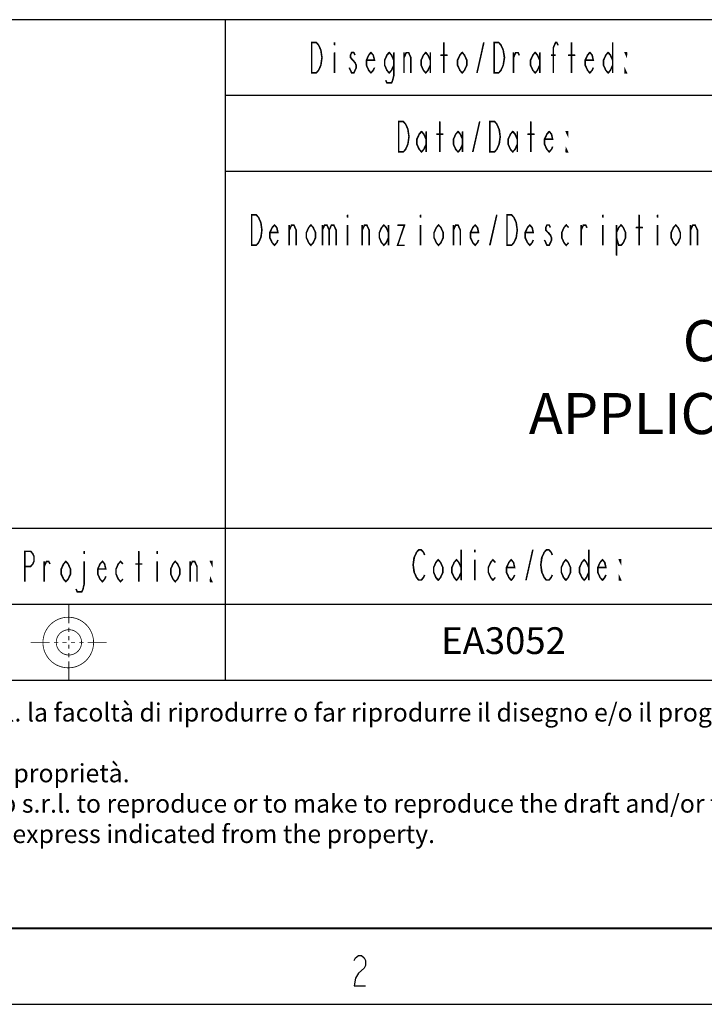
# Model space of a CAD drawing. Extents: x -5 to 3037, y -470 to -9.
# Drawn here: x 456 to 501, y -470 to -405 of the extents above; entities that cross this region are included whole.
import ezdxf

# ---------------------------------------------------------------- set-up
doc = ezdxf.new("R2010")
doc.units = 0
doc.header["$MEASUREMENT"] = 0
doc.layers.get('0').update_dxf_attribs({"linetype": 'CONTINUOUS'})
doc.layers.add('TAVOLE_DISEGNO', color=7, linetype='CONTINUOUS')

msp = doc.modelspace()

# ---------------------------------------------------------------- linework, layer by layer
at = {"linetype": 'Continuous'}
for p, q in [((584.146, -405.292), (384.148, -405.292)), ((469.146, -448.792), (469.146, -405.292)), ((474.821, -406.792), (475.121, -406.792)), ((474.821, -408.792), (474.821, -406.792)), ((475.121, -406.792), (475.271, -406.959)), ((475.271, -406.959), (475.346, -407.125)), ((476.321, -406.792), (476.321, -406.959)), ((483.521, -408.792), (483.521, -406.792)), ((485.696, -408.792), (486.146, -406.792)), ((486.821, -406.792), (487.121, -406.792)), ((486.821, -408.792), (486.821, -406.792)), ((487.121, -406.792), (487.271, -406.959)), ((487.271, -406.959), (487.346, -407.125)), ((490.721, -407.125), (490.871, -406.792)), ((490.871, -406.792), (490.946, -406.792)), ((490.946, -406.792), (491.021, -406.959)), ((491.921, -408.792), (491.921, -406.792)), ((494.621, -406.792), (494.621, -408.792)), ((475.346, -407.125), (475.421, -407.292)), ((475.421, -407.292), (475.496, -407.792)), ((476.321, -407.459), (476.321, -408.792)), ((477.446, -407.459), (477.371, -407.625)), ((477.371, -407.625), (477.371, -407.792)), ((477.596, -407.459), (477.446, -407.459)), ((477.671, -407.625), (477.596, -407.459)), ((478.421, -407.959), (478.571, -407.625)), ((478.571, -407.625), (478.721, -407.459)), ((478.721, -407.459), (478.871, -407.625)), ((478.871, -407.625), (478.946, -407.959)), ((479.621, -407.959), (479.771, -407.625)), ((479.771, -407.625), (479.921, -407.459)), ((479.921, -407.459), (480.071, -407.625)), ((480.071, -407.625), (480.221, -407.959)), ((480.221, -407.459), (480.221, -408.959)), ((480.896, -408.792), (480.896, -407.459)), ((480.896, -407.792), (481.046, -407.459)), ((481.046, -407.459), (481.196, -407.459)), ((481.196, -407.459), (481.346, -407.792)), ((482.021, -407.959), (482.171, -407.625)), ((482.171, -407.625), (482.321, -407.459)), ((482.321, -407.459), (482.471, -407.625)), ((482.471, -407.625), (482.621, -407.959)), ((482.621, -407.459), (482.621, -408.792)), ((483.296, -407.625), (483.746, -407.625)), ((484.421, -407.959), (484.571, -407.625)), ((484.571, -407.625), (484.721, -407.459)), ((484.721, -407.459), (484.871, -407.625)), ((484.871, -407.625), (485.021, -407.959)), ((487.346, -407.125), (487.421, -407.292)), ((487.421, -407.292), (487.496, -407.792)), ((488.096, -408.792), (488.096, -407.459)), ((488.096, -407.792), (488.246, -407.459)), ((488.246, -407.459), (488.396, -407.459)), ((488.396, -407.459), (488.471, -407.625)), ((489.221, -407.959), (489.371, -407.625)), ((489.371, -407.625), (489.521, -407.459)), ((489.521, -407.459), (489.671, -407.625)), ((489.671, -407.625), (489.821, -407.959)), ((489.821, -407.459), (489.821, -408.792)), ((490.571, -407.625), (490.871, -407.625)), ((490.721, -408.792), (490.721, -407.125)), ((491.696, -407.625), (492.146, -407.625)), ((492.821, -407.959), (492.971, -407.625)), ((492.971, -407.625), (493.121, -407.459)), ((493.121, -407.459), (493.271, -407.625)), ((493.271, -407.625), (493.346, -407.959)), ((494.021, -407.959), (494.171, -407.625)), ((494.171, -407.625), (494.321, -407.459)), ((494.321, -407.459), (494.471, -407.625)), ((494.471, -407.625), (494.621, -407.959)), ((495.521, -407.625), (495.446, -407.459)), ((495.446, -407.459), (495.521, -407.459)), ((495.521, -407.459), (495.521, -407.625)), ((475.421, -408.292), (475.346, -408.459)), ((475.496, -407.792), (475.421, -408.292)), ((477.371, -407.792), (477.521, -407.959)), ((477.521, -407.959), (477.671, -408.125)), ((477.671, -408.125), (477.746, -408.292)), ((477.746, -408.292), (477.746, -408.459)), ((478.421, -408.292), (478.421, -407.959)), ((478.946, -407.959), (478.421, -407.959)), ((478.571, -408.625), (478.421, -408.292)), ((479.621, -408.292), (479.621, -407.959)), ((479.771, -408.625), (479.621, -408.292)), ((480.221, -408.292), (480.071, -408.625)), ((481.346, -407.792), (481.346, -408.792)), ((482.021, -408.292), (482.021, -407.959)), ((482.171, -408.625), (482.021, -408.292)), ((482.621, -408.292), (482.471, -408.625)), ((484.421, -408.292), (484.421, -407.959)), ((484.571, -408.625), (484.421, -408.292)), ((485.021, -408.292), (484.871, -408.625)), ((485.021, -407.959), (485.021, -408.292)), ((487.421, -408.292), (487.346, -408.459)), ((487.496, -407.792), (487.421, -408.292)), ((489.221, -408.292), (489.221, -407.959)), ((489.371, -408.625), (489.221, -408.292)), ((489.821, -408.292), (489.671, -408.625)), ((492.821, -408.292), (492.821, -407.959)), ((493.346, -407.959), (492.821, -407.959)), ((492.971, -408.625), (492.821, -408.292)), ((494.021, -408.292), (494.021, -407.959)), ((494.171, -408.625), (494.021, -408.292)), ((494.621, -408.292), (494.471, -408.625)), ((475.121, -408.792), (474.821, -408.792)), ((475.271, -408.625), (475.121, -408.792)), ((475.346, -408.459), (475.271, -408.625)), ((477.371, -408.625), (477.296, -408.459)), ((477.446, -408.792), (477.371, -408.625)), ((477.596, -408.792), (477.446, -408.792)), ((477.671, -408.625), (477.596, -408.792)), ((477.746, -408.459), (477.671, -408.625)), ((478.721, -408.792), (478.571, -408.625)), ((478.871, -408.625), (478.721, -408.792)), ((478.946, -408.459), (478.871, -408.625)), ((479.921, -408.792), (479.771, -408.625)), ((480.071, -408.625), (479.921, -408.792)), ((480.221, -408.959), (480.146, -409.292)), ((482.321, -408.792), (482.171, -408.625)), ((482.471, -408.625), (482.321, -408.792)), ((484.721, -408.792), (484.571, -408.625)), ((484.871, -408.625), (484.721, -408.792)), ((487.121, -408.792), (486.821, -408.792)), ((487.271, -408.625), (487.121, -408.792)), ((487.346, -408.459), (487.271, -408.625)), ((489.521, -408.792), (489.371, -408.625)), ((489.671, -408.625), (489.521, -408.792)), ((493.121, -408.792), (492.971, -408.625)), ((493.271, -408.625), (493.121, -408.792)), ((493.346, -408.459), (493.271, -408.625)), ((494.321, -408.792), (494.171, -408.625)), ((494.471, -408.625), (494.321, -408.792)), ((495.446, -408.792), (495.446, -408.625)), ((495.446, -408.625), (495.521, -408.792)), ((495.521, -408.792), (495.446, -408.792)), ((479.771, -409.459), (479.696, -409.292)), ((480.071, -409.459), (479.771, -409.459)), ((480.146, -409.292), (480.071, -409.459)), ((584.146, -410.292), (469.146, -410.292)), ((480.546, -411.997), (480.846, -411.997)), ((480.546, -413.997), (480.546, -411.997)), ((480.846, -411.997), (480.997, -412.164)), ((480.997, -412.164), (481.071, -412.33)), ((483.246, -413.997), (483.246, -411.997)), ((485.421, -413.997), (485.872, -411.997)), ((486.546, -411.997), (486.846, -411.997)), ((486.546, -413.997), (486.546, -411.997)), ((486.846, -411.997), (486.996, -412.164)), ((486.996, -412.164), (487.071, -412.33)), ((489.247, -413.997), (489.247, -411.997)), ((481.071, -412.33), (481.146, -412.497)), ((481.146, -412.497), (481.221, -412.997)), ((481.747, -413.164), (481.896, -412.83)), ((481.896, -412.83), (482.046, -412.664)), ((482.046, -412.664), (482.196, -412.83)), ((482.196, -412.83), (482.346, -413.164)), ((482.346, -412.664), (482.346, -413.997)), ((483.021, -412.83), (483.472, -412.83)), ((484.146, -413.164), (484.297, -412.83)), ((484.297, -412.83), (484.446, -412.664)), ((484.446, -412.664), (484.596, -412.83)), ((484.596, -412.83), (484.746, -413.164)), ((484.746, -412.664), (484.746, -413.997)), ((487.071, -412.33), (487.146, -412.497)), ((487.146, -412.497), (487.221, -412.997)), ((487.746, -413.164), (487.896, -412.83)), ((487.896, -412.83), (488.046, -412.664)), ((488.046, -412.664), (488.196, -412.83)), ((488.196, -412.83), (488.347, -413.164)), ((488.347, -412.664), (488.347, -413.997)), ((489.021, -412.83), (489.471, -412.83)), ((490.146, -413.164), (490.296, -412.83)), ((490.296, -412.83), (490.446, -412.664)), ((490.446, -412.664), (490.596, -412.83)), ((490.596, -412.83), (490.671, -413.164)), ((491.647, -412.83), (491.571, -412.664)), ((491.571, -412.664), (491.647, -412.664)), ((491.647, -412.664), (491.647, -412.83)), ((481.146, -413.497), (481.071, -413.664)), ((481.221, -412.997), (481.146, -413.497)), ((481.747, -413.497), (481.747, -413.164)), ((481.896, -413.83), (481.747, -413.497)), ((482.346, -413.497), (482.196, -413.83)), ((484.146, -413.497), (484.146, -413.164)), ((484.297, -413.83), (484.146, -413.497)), ((484.746, -413.497), (484.596, -413.83)), ((487.146, -413.497), (487.071, -413.664)), ((487.221, -412.997), (487.146, -413.497)), ((487.746, -413.497), (487.746, -413.164)), ((487.896, -413.83), (487.746, -413.497)), ((488.347, -413.497), (488.196, -413.83)), ((490.146, -413.497), (490.146, -413.164)), ((490.671, -413.164), (490.146, -413.164)), ((490.296, -413.83), (490.146, -413.497)), ((480.846, -413.997), (480.546, -413.997)), ((480.997, -413.83), (480.846, -413.997)), ((481.071, -413.664), (480.997, -413.83)), ((482.046, -413.997), (481.896, -413.83)), ((482.196, -413.83), (482.046, -413.997)), ((484.446, -413.997), (484.297, -413.83)), ((484.596, -413.83), (484.446, -413.997)), ((486.846, -413.997), (486.546, -413.997)), ((486.996, -413.83), (486.846, -413.997)), ((487.071, -413.664), (486.996, -413.83)), ((488.046, -413.997), (487.896, -413.83)), ((488.196, -413.83), (488.046, -413.997)), ((490.446, -413.997), (490.296, -413.83)), ((490.596, -413.83), (490.446, -413.997)), ((490.671, -413.664), (490.596, -413.83)), ((491.571, -413.997), (491.571, -413.83)), ((491.571, -413.83), (491.647, -413.997)), ((491.647, -413.997), (491.571, -413.997)), ((584.146, -415.292), (469.146, -415.292)), ((470.871, -418.144), (471.171, -418.144)), ((470.871, -420.144), (470.871, -418.144)), ((471.171, -418.144), (471.321, -418.311)), ((471.321, -418.311), (471.396, -418.477)), ((471.396, -418.477), (471.471, -418.644)), ((471.471, -418.644), (471.546, -419.144)), ((477.171, -418.144), (477.171, -418.311)), ((481.971, -418.144), (481.971, -418.311)), ((486.546, -420.144), (486.996, -418.144)), ((487.671, -418.144), (487.971, -418.144)), ((487.671, -420.144), (487.671, -418.144)), ((487.971, -418.144), (488.121, -418.311)), ((488.121, -418.311), (488.196, -418.477)), ((488.196, -418.477), (488.271, -418.644)), ((488.271, -418.644), (488.346, -419.144)), ((493.971, -418.144), (493.971, -418.311)), ((496.371, -420.144), (496.371, -418.144)), ((497.571, -418.144), (497.571, -418.311)), ((471.546, -419.144), (471.471, -419.644)), ((472.071, -419.311), (472.221, -418.977)), ((472.071, -419.644), (472.071, -419.311)), ((472.596, -419.311), (472.071, -419.311)), ((472.221, -418.977), (472.371, -418.811)), ((472.371, -418.811), (472.521, -418.977)), ((472.521, -418.977), (472.596, -419.311)), ((473.346, -420.144), (473.346, -418.811)), ((473.346, -419.144), (473.496, -418.811)), ((473.496, -418.811), (473.646, -418.811)), ((473.646, -418.811), (473.796, -419.144)), ((473.796, -419.144), (473.796, -420.144)), ((474.471, -419.311), (474.621, -418.977)), ((474.471, -419.644), (474.471, -419.311)), ((474.621, -418.977), (474.771, -418.811)), ((474.771, -418.811), (474.921, -418.977)), ((474.921, -418.977), (475.071, -419.311)), ((475.071, -419.311), (475.071, -419.644)), ((475.521, -418.811), (475.521, -420.144)), ((475.521, -419.144), (475.671, -418.811)), ((475.671, -418.811), (475.821, -418.811)), ((475.821, -418.811), (475.971, -419.144)), ((475.971, -419.144), (476.121, -418.811)), ((475.971, -419.144), (475.971, -420.144)), ((476.121, -418.811), (476.271, -418.811)), ((476.271, -418.811), (476.421, -419.144)), ((476.421, -419.144), (476.421, -420.144)), ((477.171, -418.811), (477.171, -420.144)), ((478.146, -420.144), (478.146, -418.811)), ((478.146, -419.144), (478.296, -418.811)), ((478.296, -418.811), (478.446, -418.811)), ((478.446, -418.811), (478.596, -419.144)), ((478.596, -419.144), (478.596, -420.144)), ((479.271, -419.311), (479.421, -418.977)), ((479.271, -419.644), (479.271, -419.311)), ((479.421, -418.977), (479.571, -418.811)), ((479.571, -418.811), (479.721, -418.977)), ((479.721, -418.977), (479.871, -419.311)), ((479.871, -418.811), (479.871, -420.144)), ((480.471, -418.811), (480.921, -418.811)), ((480.921, -418.811), (480.471, -420.144)), ((481.971, -418.811), (481.971, -420.144)), ((482.871, -419.311), (483.021, -418.977)), ((482.871, -419.644), (482.871, -419.311)), ((483.021, -418.977), (483.171, -418.811)), ((483.171, -418.811), (483.321, -418.977)), ((483.321, -418.977), (483.471, -419.311)), ((483.471, -419.311), (483.471, -419.644)), ((484.146, -420.144), (484.146, -418.811)), ((484.146, -419.144), (484.296, -418.811)), ((484.296, -418.811), (484.446, -418.811)), ((484.446, -418.811), (484.596, -419.144)), ((484.596, -419.144), (484.596, -420.144)), ((485.271, -419.311), (485.421, -418.977)), ((485.271, -419.644), (485.271, -419.311)), ((485.796, -419.311), (485.271, -419.311)), ((485.421, -418.977), (485.571, -418.811)), ((485.571, -418.811), (485.721, -418.977)), ((485.721, -418.977), (485.796, -419.311)), ((488.346, -419.144), (488.271, -419.644)), ((488.871, -419.311), (489.021, -418.977)), ((488.871, -419.644), (488.871, -419.311)), ((489.396, -419.311), (488.871, -419.311)), ((489.021, -418.977), (489.171, -418.811)), ((489.171, -418.811), (489.321, -418.977)), ((489.321, -418.977), (489.396, -419.311)), ((490.296, -418.811), (490.221, -418.977)), ((490.221, -418.977), (490.221, -419.144)), ((490.221, -419.144), (490.371, -419.311)), ((490.446, -418.811), (490.296, -418.811)), ((490.371, -419.311), (490.521, -419.477)), ((490.521, -418.977), (490.446, -418.811)), ((491.271, -419.311), (491.421, -418.977)), ((491.271, -419.644), (491.271, -419.311)), ((491.421, -418.977), (491.571, -418.811)), ((491.571, -418.811), (491.721, -418.977)), ((492.546, -420.144), (492.546, -418.811)), ((492.546, -419.144), (492.696, -418.811)), ((492.696, -418.811), (492.846, -418.811)), ((492.846, -418.811), (492.921, -418.977)), ((493.971, -418.811), (493.971, -420.144)), ((494.871, -418.811), (494.871, -420.811)), ((494.871, -419.311), (495.021, -418.977)), ((495.021, -418.977), (495.171, -418.811)), ((495.171, -418.811), (495.321, -418.977)), ((495.321, -418.977), (495.471, -419.311)), ((495.471, -419.311), (495.471, -419.644)), ((496.146, -418.977), (496.596, -418.977)), ((497.571, -418.811), (497.571, -420.144)), ((498.471, -419.311), (498.621, -418.977)), ((498.471, -419.644), (498.471, -419.311)), ((498.621, -418.977), (498.771, -418.811)), ((498.771, -418.811), (498.921, -418.977)), ((498.921, -418.977), (499.071, -419.311)), ((499.071, -419.311), (499.071, -419.644)), ((499.746, -420.144), (499.746, -418.811)), ((499.746, -419.144), (499.896, -418.811)), ((499.896, -418.811), (500.046, -418.811)), ((500.046, -418.811), (500.196, -419.144)), ((500.196, -419.144), (500.196, -420.144)), ((471.321, -419.977), (471.171, -420.144)), ((471.396, -419.811), (471.321, -419.977)), ((471.471, -419.644), (471.396, -419.811)), ((472.221, -419.977), (472.071, -419.644)), ((472.371, -420.144), (472.221, -419.977)), ((472.521, -419.977), (472.371, -420.144)), ((472.596, -419.811), (472.521, -419.977)), ((474.621, -419.977), (474.471, -419.644)), ((474.771, -420.144), (474.621, -419.977)), ((474.921, -419.977), (474.771, -420.144)), ((475.071, -419.644), (474.921, -419.977)), ((479.421, -419.977), (479.271, -419.644)), ((479.571, -420.144), (479.421, -419.977)), ((479.721, -419.977), (479.571, -420.144)), ((479.871, -419.644), (479.721, -419.977)), ((483.021, -419.977), (482.871, -419.644)), ((483.171, -420.144), (483.021, -419.977)), ((483.321, -419.977), (483.171, -420.144)), ((483.471, -419.644), (483.321, -419.977)), ((485.421, -419.977), (485.271, -419.644)), ((485.571, -420.144), (485.421, -419.977)), ((485.721, -419.977), (485.571, -420.144)), ((485.796, -419.811), (485.721, -419.977)), ((488.121, -419.977), (487.971, -420.144)), ((488.196, -419.811), (488.121, -419.977)), ((488.271, -419.644), (488.196, -419.811)), ((489.021, -419.977), (488.871, -419.644)), ((489.171, -420.144), (489.021, -419.977)), ((489.321, -419.977), (489.171, -420.144)), ((489.396, -419.811), (489.321, -419.977)), ((490.221, -419.977), (490.146, -419.811)), ((490.296, -420.144), (490.221, -419.977)), ((490.521, -419.977), (490.446, -420.144)), ((490.521, -419.477), (490.596, -419.644)), ((490.596, -419.811), (490.521, -419.977)), ((490.596, -419.644), (490.596, -419.811)), ((491.421, -419.977), (491.271, -419.644)), ((491.571, -420.144), (491.421, -419.977)), ((491.721, -419.977), (491.571, -420.144)), ((495.021, -420.144), (494.871, -419.644)), ((495.321, -419.977), (495.171, -420.144)), ((495.471, -419.644), (495.321, -419.977)), ((498.621, -419.977), (498.471, -419.644)), ((498.771, -420.144), (498.621, -419.977)), ((498.921, -419.977), (498.771, -420.144)), ((499.071, -419.644), (498.921, -419.977)), ((471.171, -420.144), (470.871, -420.144)), ((480.471, -420.144), (480.921, -420.144)), ((487.971, -420.144), (487.671, -420.144)), ((490.446, -420.144), (490.296, -420.144)), ((495.171, -420.144), (495.021, -420.144)), ((469.146, -438.792), (384.148, -438.792)), ((584.146, -438.792), (469.146, -438.792)), ((455.946, -442.292), (455.946, -440.292)), ((455.946, -440.292), (456.321, -440.292)), ((456.321, -440.292), (456.471, -440.459)), ((456.471, -440.459), (456.546, -440.626)), ((456.546, -440.626), (456.546, -440.959)), ((459.846, -440.292), (459.846, -440.459)), ((463.446, -442.292), (463.446, -440.292)), ((464.646, -440.292), (464.646, -440.459)), ((481.496, -441.187), (481.571, -440.687)), ((481.571, -440.687), (481.646, -440.52)), ((481.646, -440.52), (481.721, -440.354)), ((481.721, -440.354), (481.871, -440.187)), ((481.871, -440.187), (482.021, -440.187)), ((482.021, -440.187), (482.171, -440.354)), ((482.171, -440.354), (482.246, -440.52)), ((484.646, -440.187), (484.646, -442.187)), ((485.546, -440.187), (485.546, -440.354)), ((488.921, -442.187), (489.371, -440.187)), ((489.896, -441.187), (489.971, -440.687)), ((489.971, -440.687), (490.046, -440.52)), ((490.046, -440.52), (490.121, -440.354)), ((490.121, -440.354), (490.271, -440.187)), ((490.271, -440.187), (490.421, -440.187)), ((490.421, -440.187), (490.571, -440.354)), ((490.571, -440.354), (490.646, -440.52)), ((493.046, -440.187), (493.046, -442.187)), ((456.321, -441.292), (455.946, -441.292)), ((456.471, -441.126), (456.321, -441.292)), ((456.546, -440.959), (456.471, -441.126)), ((457.221, -442.292), (457.221, -440.959)), ((457.221, -441.292), (457.371, -440.959)), ((457.371, -440.959), (457.521, -440.959)), ((457.521, -440.959), (457.596, -441.126)), ((458.346, -441.459), (458.496, -441.126)), ((458.346, -441.792), (458.346, -441.459)), ((458.496, -441.126), (458.646, -440.959)), ((458.646, -440.959), (458.796, -441.126)), ((458.796, -441.126), (458.946, -441.459)), ((458.946, -441.459), (458.946, -441.792)), ((459.846, -440.959), (459.846, -442.459)), ((460.746, -441.459), (460.896, -441.126)), ((460.746, -441.792), (460.746, -441.459)), ((461.271, -441.459), (460.746, -441.459)), ((460.896, -441.126), (461.046, -440.959)), ((461.046, -440.959), (461.196, -441.126)), ((461.196, -441.126), (461.271, -441.459)), ((461.946, -441.459), (462.096, -441.126)), ((461.946, -441.792), (461.946, -441.459)), ((462.096, -441.126), (462.246, -440.959)), ((462.246, -440.959), (462.396, -441.126)), ((463.221, -441.126), (463.671, -441.126)), ((464.646, -440.959), (464.646, -442.292)), ((465.546, -441.459), (465.696, -441.126)), ((465.546, -441.792), (465.546, -441.459)), ((465.696, -441.126), (465.846, -440.959)), ((465.846, -440.959), (465.996, -441.126)), ((465.996, -441.126), (466.146, -441.459)), ((466.146, -441.459), (466.146, -441.792)), ((466.821, -442.292), (466.821, -440.959)), ((466.821, -441.292), (466.971, -440.959)), ((466.971, -440.959), (467.121, -440.959)), ((467.121, -440.959), (467.271, -441.292)), ((467.271, -441.292), (467.271, -442.292)), ((468.246, -441.126), (468.171, -440.959)), ((468.171, -440.959), (468.246, -440.959)), ((468.246, -440.959), (468.246, -441.126)), ((481.571, -441.687), (481.496, -441.187)), ((482.846, -441.354), (482.996, -441.02)), ((482.846, -441.687), (482.846, -441.354)), ((482.996, -441.02), (483.146, -440.854)), ((483.146, -440.854), (483.296, -441.02)), ((483.296, -441.02), (483.446, -441.354)), ((483.446, -441.354), (483.446, -441.687)), ((484.046, -441.354), (484.196, -441.02)), ((484.046, -441.687), (484.046, -441.354)), ((484.196, -441.02), (484.346, -440.854)), ((484.346, -440.854), (484.496, -441.02)), ((484.496, -441.02), (484.646, -441.354)), ((485.546, -440.854), (485.546, -442.187)), ((486.446, -441.354), (486.596, -441.02)), ((486.446, -441.687), (486.446, -441.354)), ((486.596, -441.02), (486.746, -440.854)), ((486.746, -440.854), (486.896, -441.02)), ((487.646, -441.354), (487.796, -441.02)), ((487.646, -441.687), (487.646, -441.354)), ((488.171, -441.354), (487.646, -441.354)), ((487.796, -441.02), (487.946, -440.854)), ((487.946, -440.854), (488.096, -441.02)), ((488.096, -441.02), (488.171, -441.354)), ((489.971, -441.687), (489.896, -441.187)), ((491.246, -441.354), (491.396, -441.02)), ((491.246, -441.687), (491.246, -441.354)), ((491.396, -441.02), (491.546, -440.854)), ((491.546, -440.854), (491.696, -441.02)), ((491.696, -441.02), (491.846, -441.354)), ((491.846, -441.354), (491.846, -441.687)), ((492.446, -441.354), (492.596, -441.02)), ((492.446, -441.687), (492.446, -441.354)), ((492.596, -441.02), (492.746, -440.854)), ((492.746, -440.854), (492.896, -441.02)), ((492.896, -441.02), (493.046, -441.354)), ((493.646, -441.354), (493.796, -441.02)), ((493.646, -441.687), (493.646, -441.354)), ((494.171, -441.354), (493.646, -441.354)), ((493.796, -441.02), (493.946, -440.854)), ((493.946, -440.854), (494.096, -441.02)), ((494.096, -441.02), (494.171, -441.354)), ((495.146, -441.02), (495.071, -440.854)), ((495.071, -440.854), (495.146, -440.854)), ((495.146, -440.854), (495.146, -441.02)), ((458.496, -442.126), (458.346, -441.792)), ((458.946, -441.792), (458.796, -442.126)), ((460.896, -442.126), (460.746, -441.792)), ((461.271, -441.959), (461.196, -442.126)), ((462.096, -442.126), (461.946, -441.792)), ((465.696, -442.126), (465.546, -441.792)), ((466.146, -441.792), (465.996, -442.126)), ((481.646, -441.854), (481.571, -441.687)), ((481.721, -442.02), (481.646, -441.854)), ((481.871, -442.187), (481.721, -442.02)), ((482.171, -442.02), (482.021, -442.187)), ((482.246, -441.854), (482.171, -442.02)), ((482.996, -442.02), (482.846, -441.687)), ((483.146, -442.187), (482.996, -442.02)), ((483.296, -442.02), (483.146, -442.187)), ((483.446, -441.687), (483.296, -442.02)), ((484.196, -442.02), (484.046, -441.687)), ((484.346, -442.187), (484.196, -442.02)), ((484.496, -442.02), (484.346, -442.187)), ((484.646, -441.687), (484.496, -442.02)), ((486.596, -442.02), (486.446, -441.687)), ((486.746, -442.187), (486.596, -442.02)), ((486.896, -442.02), (486.746, -442.187)), ((487.796, -442.02), (487.646, -441.687)), ((487.946, -442.187), (487.796, -442.02)), ((488.096, -442.02), (487.946, -442.187)), ((488.171, -441.854), (488.096, -442.02)), ((490.046, -441.854), (489.971, -441.687)), ((490.121, -442.02), (490.046, -441.854)), ((490.271, -442.187), (490.121, -442.02)), ((490.571, -442.02), (490.421, -442.187)), ((490.646, -441.854), (490.571, -442.02)), ((491.396, -442.02), (491.246, -441.687)), ((491.546, -442.187), (491.396, -442.02)), ((491.696, -442.02), (491.546, -442.187)), ((491.846, -441.687), (491.696, -442.02)), ((492.596, -442.02), (492.446, -441.687)), ((492.746, -442.187), (492.596, -442.02)), ((492.896, -442.02), (492.746, -442.187)), ((493.046, -441.687), (492.896, -442.02)), ((493.796, -442.02), (493.646, -441.687)), ((493.946, -442.187), (493.796, -442.02)), ((494.096, -442.02), (493.946, -442.187)), ((494.171, -441.854), (494.096, -442.02)), ((495.071, -442.187), (495.071, -442.02)), ((495.071, -442.02), (495.146, -442.187)), ((458.646, -442.292), (458.496, -442.126)), ((458.796, -442.126), (458.646, -442.292)), ((459.846, -442.459), (459.771, -442.792)), ((461.046, -442.292), (460.896, -442.126)), ((461.196, -442.126), (461.046, -442.292)), ((462.246, -442.292), (462.096, -442.126)), ((462.396, -442.126), (462.246, -442.292)), ((465.846, -442.292), (465.696, -442.126)), ((465.996, -442.126), (465.846, -442.292)), ((468.171, -442.292), (468.171, -442.126)), ((468.171, -442.126), (468.246, -442.292)), ((468.246, -442.292), (468.171, -442.292)), ((482.021, -442.187), (481.871, -442.187)), ((490.421, -442.187), (490.271, -442.187)), ((495.146, -442.187), (495.071, -442.187)), ((459.396, -442.959), (459.321, -442.792)), ((459.696, -442.959), (459.396, -442.959)), ((459.771, -442.792), (459.696, -442.959)), ((469.146, -443.792), (384.148, -443.792)), ((584.146, -443.792), (469.146, -443.792)), ((469.146, -448.792), (384.148, -448.792)), ((584.146, -448.792), (469.146, -448.792)), ((584.148, -465.099), (384.148, -465.099)), ((584.146, -465.12), (385.146, -465.12))]:
    msp.add_line(p, q, dxfattribs=at)
at = {"color": 0, "linetype": 'Continuous'}
for p, q in [((0.28, -465.12), (584.144, -465.12)), ((477.618, -467.231), (477.711, -467.064)), ((477.711, -467.064), (477.899, -466.898)), ((477.899, -466.898), (478.086, -466.898)), ((478.086, -466.898), (478.274, -467.064)), ((478.274, -467.064), (478.368, -467.231)), ((478.368, -467.231), (478.368, -467.564)), ((478.274, -467.731), (477.899, -468.064)), ((478.368, -467.564), (478.274, -467.731)), ((477.711, -468.398), (477.618, -468.898)), ((477.899, -468.064), (477.711, -468.398)), ((477.618, -468.898), (478.368, -468.898)), ((-4.72, -470.12), (589.28, -470.12))]:
    msp.add_line(p, q, dxfattribs=at)
at = {"linetype": 'Continuous'}
for points, const_width in [([(474.821, -406.792), (475.121, -406.792), (475.271, -406.959), (475.346, -407.125), (475.421, -407.292), (475.496, -407.792), (475.421, -408.292), (475.346, -408.459), (475.271, -408.625), (475.121, -408.792), (474.821, -408.792), (474.821, -406.792)], 0.1), ([(476.321, -406.792), (476.321, -406.959)], 0.1), ([(483.521, -408.792), (483.521, -406.792)], 0.1), ([(485.696, -408.792), (486.146, -406.792)], 0.1), ([(486.821, -406.792), (487.121, -406.792), (487.271, -406.959), (487.346, -407.125), (487.421, -407.292), (487.496, -407.792), (487.421, -408.292), (487.346, -408.459), (487.271, -408.625), (487.121, -408.792), (486.821, -408.792), (486.821, -406.792)], 0.1), ([(490.721, -408.792), (490.721, -407.125), (490.871, -406.792), (490.946, -406.792), (491.021, -406.959)], 0.1), ([(491.921, -408.792), (491.921, -406.792)], 0.1), ([(494.621, -406.792), (494.621, -408.792)], 0.1), ([(476.321, -407.459), (476.321, -408.792)], 0.1), ([(477.671, -407.625), (477.596, -407.459), (477.446, -407.459), (477.371, -407.625), (477.371, -407.792), (477.521, -407.959), (477.671, -408.125), (477.746, -408.292), (477.746, -408.459), (477.671, -408.625), (477.596, -408.792), (477.446, -408.792), (477.371, -408.625), (477.296, -408.459)], 0.1), ([(478.946, -408.459), (478.871, -408.625), (478.721, -408.792), (478.571, -408.625), (478.421, -408.292), (478.421, -407.959), (478.571, -407.625), (478.721, -407.459), (478.871, -407.625), (478.946, -407.959), (478.421, -407.959)], 0.1), ([(480.221, -408.292), (480.071, -408.625), (479.921, -408.792), (479.771, -408.625), (479.621, -408.292), (479.621, -407.959), (479.771, -407.625), (479.921, -407.459), (480.071, -407.625), (480.221, -407.959)], 0.1), ([(480.221, -407.459), (480.221, -408.959), (480.146, -409.292), (480.071, -409.459), (479.771, -409.459), (479.696, -409.292)], 0.1), ([(480.896, -408.792), (480.896, -407.459)], 0.1), ([(480.896, -407.792), (481.046, -407.459), (481.196, -407.459), (481.346, -407.792), (481.346, -408.792)], 0.1), ([(482.621, -408.292), (482.471, -408.625), (482.321, -408.792), (482.171, -408.625), (482.021, -408.292), (482.021, -407.959), (482.171, -407.625), (482.321, -407.459), (482.471, -407.625), (482.621, -407.959)], 0.1), ([(482.621, -407.459), (482.621, -408.792)], 0.1), ([(483.296, -407.625), (483.746, -407.625)], 0.1), ([(485.021, -408.292), (484.871, -408.625), (484.721, -408.792), (484.571, -408.625), (484.421, -408.292), (484.421, -407.959), (484.571, -407.625), (484.721, -407.459), (484.871, -407.625), (485.021, -407.959), (485.021, -408.292)], 0.1), ([(488.096, -408.792), (488.096, -407.459)], 0.1), ([(488.096, -407.792), (488.246, -407.459), (488.396, -407.459), (488.471, -407.625)], 0.1), ([(489.821, -408.292), (489.671, -408.625), (489.521, -408.792), (489.371, -408.625), (489.221, -408.292), (489.221, -407.959), (489.371, -407.625), (489.521, -407.459), (489.671, -407.625), (489.821, -407.959)], 0.1), ([(489.821, -407.459), (489.821, -408.792)], 0.1), ([(490.571, -407.625), (490.871, -407.625)], 0.1), ([(491.696, -407.625), (492.146, -407.625)], 0.1), ([(493.346, -408.459), (493.271, -408.625), (493.121, -408.792), (492.971, -408.625), (492.821, -408.292), (492.821, -407.959), (492.971, -407.625), (493.121, -407.459), (493.271, -407.625), (493.346, -407.959), (492.821, -407.959)], 0.1), ([(494.621, -408.292), (494.471, -408.625), (494.321, -408.792), (494.171, -408.625), (494.021, -408.292), (494.021, -407.959), (494.171, -407.625), (494.321, -407.459), (494.471, -407.625), (494.621, -407.959)], 0.1), ([(495.521, -407.459), (495.521, -407.625), (495.446, -407.459), (495.521, -407.459)], 0.1), ([(495.521, -408.792), (495.446, -408.792), (495.446, -408.625), (495.521, -408.792)], 0.1), ([(480.546, -411.997), (480.846, -411.997), (480.997, -412.164), (481.071, -412.33), (481.146, -412.497), (481.221, -412.997), (481.146, -413.497), (481.071, -413.664), (480.997, -413.83), (480.846, -413.997), (480.546, -413.997), (480.546, -411.997)], 0.1), ([(483.246, -413.997), (483.246, -411.997)], 0.1), ([(485.421, -413.997), (485.872, -411.997)], 0.1), ([(486.546, -411.997), (486.846, -411.997), (486.996, -412.164), (487.071, -412.33), (487.146, -412.497), (487.221, -412.997), (487.146, -413.497), (487.071, -413.664), (486.996, -413.83), (486.846, -413.997), (486.546, -413.997), (486.546, -411.997)], 0.1), ([(489.247, -413.997), (489.247, -411.997)], 0.1), ([(482.346, -413.497), (482.196, -413.83), (482.046, -413.997), (481.896, -413.83), (481.747, -413.497), (481.747, -413.164), (481.896, -412.83), (482.046, -412.664), (482.196, -412.83), (482.346, -413.164)], 0.1), ([(482.346, -412.664), (482.346, -413.997)], 0.1), ([(483.021, -412.83), (483.472, -412.83)], 0.1), ([(484.746, -413.497), (484.596, -413.83), (484.446, -413.997), (484.297, -413.83), (484.146, -413.497), (484.146, -413.164), (484.297, -412.83), (484.446, -412.664), (484.596, -412.83), (484.746, -413.164)], 0.1), ([(484.746, -412.664), (484.746, -413.997)], 0.1), ([(488.347, -413.497), (488.196, -413.83), (488.046, -413.997), (487.896, -413.83), (487.746, -413.497), (487.746, -413.164), (487.896, -412.83), (488.046, -412.664), (488.196, -412.83), (488.347, -413.164)], 0.1), ([(488.347, -412.664), (488.347, -413.997)], 0.1), ([(489.021, -412.83), (489.471, -412.83)], 0.1), ([(490.671, -413.664), (490.596, -413.83), (490.446, -413.997), (490.296, -413.83), (490.146, -413.497), (490.146, -413.164), (490.296, -412.83), (490.446, -412.664), (490.596, -412.83), (490.671, -413.164), (490.146, -413.164)], 0.1), ([(491.647, -412.664), (491.647, -412.83), (491.571, -412.664), (491.647, -412.664)], 0.1), ([(491.647, -413.997), (491.571, -413.997), (491.571, -413.83), (491.647, -413.997)], 0.1), ([(470.871, -418.144), (471.171, -418.144), (471.321, -418.311), (471.396, -418.477), (471.471, -418.644), (471.546, -419.144), (471.471, -419.644), (471.396, -419.811), (471.321, -419.977), (471.171, -420.144), (470.871, -420.144), (470.871, -418.144)], 0.1), ([(477.171, -418.144), (477.171, -418.311)], 0.1), ([(481.971, -418.144), (481.971, -418.311)], 0.1), ([(486.546, -420.144), (486.996, -418.144)], 0.1), ([(487.671, -418.144), (487.971, -418.144), (488.121, -418.311), (488.196, -418.477), (488.271, -418.644), (488.346, -419.144), (488.271, -419.644), (488.196, -419.811), (488.121, -419.977), (487.971, -420.144), (487.671, -420.144), (487.671, -418.144)], 0.1), ([(493.971, -418.144), (493.971, -418.311)], 0.1), ([(496.371, -420.144), (496.371, -418.144)], 0.1), ([(497.571, -418.144), (497.571, -418.311)], 0.1), ([(472.596, -419.811), (472.521, -419.977), (472.371, -420.144), (472.221, -419.977), (472.071, -419.644), (472.071, -419.311), (472.221, -418.977), (472.371, -418.811), (472.521, -418.977), (472.596, -419.311), (472.071, -419.311)], 0.1), ([(473.346, -420.144), (473.346, -418.811)], 0.1), ([(473.346, -419.144), (473.496, -418.811), (473.646, -418.811), (473.796, -419.144), (473.796, -420.144)], 0.1), ([(475.071, -419.644), (474.921, -419.977), (474.771, -420.144), (474.621, -419.977), (474.471, -419.644), (474.471, -419.311), (474.621, -418.977), (474.771, -418.811), (474.921, -418.977), (475.071, -419.311), (475.071, -419.644)], 0.1), ([(475.521, -418.811), (475.521, -420.144)], 0.1), ([(475.521, -419.144), (475.671, -418.811), (475.821, -418.811), (475.971, -419.144), (475.971, -420.144)], 0.1), ([(475.971, -419.144), (476.121, -418.811), (476.271, -418.811), (476.421, -419.144), (476.421, -420.144)], 0.1), ([(477.171, -418.811), (477.171, -420.144)], 0.1), ([(478.146, -420.144), (478.146, -418.811)], 0.1), ([(478.146, -419.144), (478.296, -418.811), (478.446, -418.811), (478.596, -419.144), (478.596, -420.144)], 0.1), ([(479.871, -419.644), (479.721, -419.977), (479.571, -420.144), (479.421, -419.977), (479.271, -419.644), (479.271, -419.311), (479.421, -418.977), (479.571, -418.811), (479.721, -418.977), (479.871, -419.311)], 0.1), ([(479.871, -418.811), (479.871, -420.144)], 0.1), ([(480.471, -418.811), (480.921, -418.811), (480.471, -420.144), (480.921, -420.144)], 0.1), ([(481.971, -418.811), (481.971, -420.144)], 0.1), ([(483.471, -419.644), (483.321, -419.977), (483.171, -420.144), (483.021, -419.977), (482.871, -419.644), (482.871, -419.311), (483.021, -418.977), (483.171, -418.811), (483.321, -418.977), (483.471, -419.311), (483.471, -419.644)], 0.1), ([(484.146, -420.144), (484.146, -418.811)], 0.1), ([(484.146, -419.144), (484.296, -418.811), (484.446, -418.811), (484.596, -419.144), (484.596, -420.144)], 0.1), ([(485.796, -419.811), (485.721, -419.977), (485.571, -420.144), (485.421, -419.977), (485.271, -419.644), (485.271, -419.311), (485.421, -418.977), (485.571, -418.811), (485.721, -418.977), (485.796, -419.311), (485.271, -419.311)], 0.1), ([(489.396, -419.811), (489.321, -419.977), (489.171, -420.144), (489.021, -419.977), (488.871, -419.644), (488.871, -419.311), (489.021, -418.977), (489.171, -418.811), (489.321, -418.977), (489.396, -419.311), (488.871, -419.311)], 0.1), ([(490.521, -418.977), (490.446, -418.811), (490.296, -418.811), (490.221, -418.977), (490.221, -419.144), (490.371, -419.311), (490.521, -419.477), (490.596, -419.644), (490.596, -419.811), (490.521, -419.977), (490.446, -420.144), (490.296, -420.144), (490.221, -419.977), (490.146, -419.811)], 0.1), ([(491.721, -419.977), (491.571, -420.144), (491.421, -419.977), (491.271, -419.644), (491.271, -419.311), (491.421, -418.977), (491.571, -418.811), (491.721, -418.977)], 0.1), ([(492.546, -420.144), (492.546, -418.811)], 0.1), ([(492.546, -419.144), (492.696, -418.811), (492.846, -418.811), (492.921, -418.977)], 0.1), ([(493.971, -418.811), (493.971, -420.144)], 0.1), ([(494.871, -419.311), (495.021, -418.977), (495.171, -418.811), (495.321, -418.977), (495.471, -419.311), (495.471, -419.644), (495.321, -419.977), (495.171, -420.144), (495.021, -420.144), (494.871, -419.644)], 0.1), ([(494.871, -418.811), (494.871, -420.811)], 0.1), ([(497.571, -418.811), (497.571, -420.144)], 0.1), ([(499.071, -419.644), (498.921, -419.977), (498.771, -420.144), (498.621, -419.977), (498.471, -419.644), (498.471, -419.311), (498.621, -418.977), (498.771, -418.811), (498.921, -418.977), (499.071, -419.311), (499.071, -419.644)], 0.1), ([(499.746, -420.144), (499.746, -418.811)], 0.1), ([(499.746, -419.144), (499.896, -418.811), (500.046, -418.811), (500.196, -419.144), (500.196, -420.144)], 0.1), ([(496.146, -418.977), (496.596, -418.977)], 0.1), ([(482.246, -441.854), (482.171, -442.02), (482.021, -442.187), (481.871, -442.187), (481.721, -442.02), (481.646, -441.854), (481.571, -441.687), (481.496, -441.187), (481.571, -440.687), (481.646, -440.52), (481.721, -440.354), (481.871, -440.187), (482.021, -440.187), (482.171, -440.354), (482.246, -440.52)], 0.1), ([(484.646, -440.187), (484.646, -442.187)], 0.1), ([(485.546, -440.187), (485.546, -440.354)], 0.1), ([(488.921, -442.187), (489.371, -440.187)], 0.1), ([(490.646, -441.854), (490.571, -442.02), (490.421, -442.187), (490.271, -442.187), (490.121, -442.02), (490.046, -441.854), (489.971, -441.687), (489.896, -441.187), (489.971, -440.687), (490.046, -440.52), (490.121, -440.354), (490.271, -440.187), (490.421, -440.187), (490.571, -440.354), (490.646, -440.52)], 0.1), ([(493.046, -440.187), (493.046, -442.187)], 0.1), ([(455.946, -442.292), (455.946, -440.292), (456.321, -440.292), (456.471, -440.459), (456.546, -440.626), (456.546, -440.959), (456.471, -441.126), (456.321, -441.292), (455.946, -441.292)], 0.1), ([(459.846, -440.292), (459.846, -440.459)], 0.1), ([(463.446, -442.292), (463.446, -440.292)], 0.1), ([(464.646, -440.292), (464.646, -440.459)], 0.1), ([(483.446, -441.687), (483.296, -442.02), (483.146, -442.187), (482.996, -442.02), (482.846, -441.687), (482.846, -441.354), (482.996, -441.02), (483.146, -440.854), (483.296, -441.02), (483.446, -441.354), (483.446, -441.687)], 0.1), ([(484.646, -441.687), (484.496, -442.02), (484.346, -442.187), (484.196, -442.02), (484.046, -441.687), (484.046, -441.354), (484.196, -441.02), (484.346, -440.854), (484.496, -441.02), (484.646, -441.354)], 0.1), ([(485.546, -440.854), (485.546, -442.187)], 0.1), ([(486.896, -442.02), (486.746, -442.187), (486.596, -442.02), (486.446, -441.687), (486.446, -441.354), (486.596, -441.02), (486.746, -440.854), (486.896, -441.02)], 0.1), ([(488.171, -441.854), (488.096, -442.02), (487.946, -442.187), (487.796, -442.02), (487.646, -441.687), (487.646, -441.354), (487.796, -441.02), (487.946, -440.854), (488.096, -441.02), (488.171, -441.354), (487.646, -441.354)], 0.1), ([(491.846, -441.687), (491.696, -442.02), (491.546, -442.187), (491.396, -442.02), (491.246, -441.687), (491.246, -441.354), (491.396, -441.02), (491.546, -440.854), (491.696, -441.02), (491.846, -441.354), (491.846, -441.687)], 0.1), ([(493.046, -441.687), (492.896, -442.02), (492.746, -442.187), (492.596, -442.02), (492.446, -441.687), (492.446, -441.354), (492.596, -441.02), (492.746, -440.854), (492.896, -441.02), (493.046, -441.354)], 0.1), ([(494.171, -441.854), (494.096, -442.02), (493.946, -442.187), (493.796, -442.02), (493.646, -441.687), (493.646, -441.354), (493.796, -441.02), (493.946, -440.854), (494.096, -441.02), (494.171, -441.354), (493.646, -441.354)], 0.1), ([(495.146, -440.854), (495.146, -441.02), (495.071, -440.854), (495.146, -440.854)], 0.1), ([(457.221, -442.292), (457.221, -440.959)], 0.1), ([(457.221, -441.292), (457.371, -440.959), (457.521, -440.959), (457.596, -441.126)], 0.1), ([(458.946, -441.792), (458.796, -442.126), (458.646, -442.292), (458.496, -442.126), (458.346, -441.792), (458.346, -441.459), (458.496, -441.126), (458.646, -440.959), (458.796, -441.126), (458.946, -441.459), (458.946, -441.792)], 0.1), ([(459.846, -440.959), (459.846, -442.459), (459.771, -442.792), (459.696, -442.959), (459.396, -442.959), (459.321, -442.792)], 0.1), ([(461.271, -441.959), (461.196, -442.126), (461.046, -442.292), (460.896, -442.126), (460.746, -441.792), (460.746, -441.459), (460.896, -441.126), (461.046, -440.959), (461.196, -441.126), (461.271, -441.459), (460.746, -441.459)], 0.1), ([(462.396, -442.126), (462.246, -442.292), (462.096, -442.126), (461.946, -441.792), (461.946, -441.459), (462.096, -441.126), (462.246, -440.959), (462.396, -441.126)], 0.1), ([(463.221, -441.126), (463.671, -441.126)], 0.1), ([(464.646, -440.959), (464.646, -442.292)], 0.1), ([(466.146, -441.792), (465.996, -442.126), (465.846, -442.292), (465.696, -442.126), (465.546, -441.792), (465.546, -441.459), (465.696, -441.126), (465.846, -440.959), (465.996, -441.126), (466.146, -441.459), (466.146, -441.792)], 0.1), ([(466.821, -442.292), (466.821, -440.959)], 0.1), ([(466.821, -441.292), (466.971, -440.959), (467.121, -440.959), (467.271, -441.292), (467.271, -442.292)], 0.1), ([(468.246, -440.959), (468.246, -441.126), (468.171, -440.959), (468.246, -440.959)], 0.1), ([(468.246, -442.292), (468.171, -442.292), (468.171, -442.126), (468.246, -442.292)], 0.1), ([(495.146, -442.187), (495.071, -442.187), (495.071, -442.02), (495.146, -442.187)], 0.1), ([(458.84, -445.042), (458.84, -443.792)], 0.0517), ([(458.84, -445.598), (458.84, -445.32)], 0.0517), ([(458.84, -446.153), (458.84, -445.876)], 0.0517), ([(457.59, -446.292), (456.34, -446.292)], 0.0517), ([(458.145, -446.292), (457.867, -446.292)], 0.0517), ([(458.701, -446.292), (458.423, -446.292)], 0.0517), ([(458.84, -446.431), (458.84, -446.709)], 0.0517), ([(458.978, -446.292), (459.256, -446.292)], 0.0517), ([(459.534, -446.292), (459.812, -446.292)], 0.0517), ([(460.09, -446.292), (461.34, -446.292)], 0.0517), ([(458.84, -446.987), (458.84, -447.264)], 0.0517), ([(458.84, -447.542), (458.84, -448.792)], 0.0517)]:
    msp.add_lwpolyline(points, dxfattribs=dict(at, const_width=const_width))
at = {"linetype": 'Continuous', "const_width": 0.0517}
for points in [[(457.137, -446.3, 1), (460.47, -446.3, 1)], [(458.013, -446.289, 1), (459.68, -446.289, 1)]]:
    msp.add_lwpolyline(points, format="xyb", close=True, dxfattribs=at)

# ---------------------------------------------------------------- texts
at = {"color": 0, "linetype": 'Continuous', "lineweight": 25}
for s, p in [('C20 ATTUATORE A CATENA', (499.23, -427.777)), ('APPLICAZIONE MONTAGGIO VERTICALE', (489.104, -432.574))]:
    msp.add_text(s, height=2.7, dxfattribs=at).set_placement(p)
at = {"color": 0, "insert": (385.89, -450.302), "char_height": 1.2, "width": 197.86648, "attachment_point": 1}
msp.add_mtext("{La proprietà del disegno e/o del progetto suindicato è della Topp s.r.l.; spetta alla Topp s.r.l. la facoltà di riprodurre o far riprodurre il disegno e/o il progetto in ogni sua forma. L'utilizzatore si impegna a non divulgare e riprodurre in ogni sua forma,il disegno e/o il progetto di proprietà della\\PTopp s.r.l. di cui in suo possesso e ad utilizzarlo per le finalità espressamente indicate dalla proprietà. \\PThe property of the draft and/or the project is of the Topp s.r.l.; the faculty is up to the Topp s.r.l. to reproduce or to make to reproduce the draft and/or the project. The reader is engaged to not to disclose and to reproduce, in every way, the design and/or the project of property of the Topp s.r.l. of which in its possession and using it for the purposes express indicated from the property.}", dxfattribs=at)
at = {"layer": 'TAVOLE_DISEGNO', "linetype": 'Continuous', "lineweight": 20}
msp.add_text('EA3052', height=1.76, dxfattribs=at).set_placement((483.336, -447.056))

doc.saveas('drawing.dxf')
